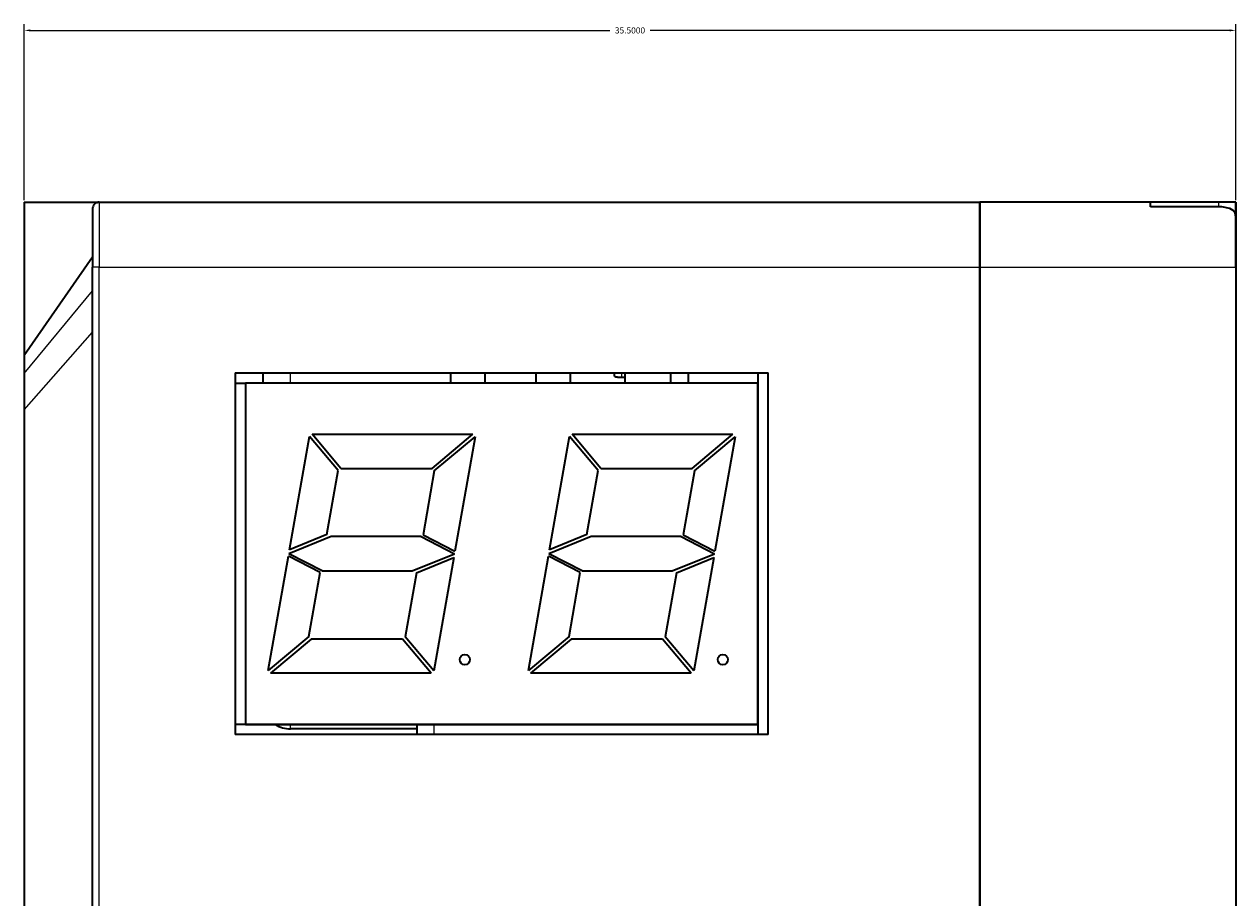
# Model space of a CAD drawing. Units: millimetres. Extents: x 68 to 342, y 7 to 292.
# Drawn here: x 68 to 103, y 202 to 228 of the extents above; entities that cross this region are included whole.
import ezdxf

# ---------------------------------------------------------------- set-up
doc = ezdxf.new("R2010")
doc.units = ezdxf.units.MM
doc.header["$MEASUREMENT"] = 0
doc.dimstyles.get("Standard").update_dxf_attribs({"dimtxt": 0.18, "dimasz": 0.18, "dimexe": 0.18, "dimexo": 0.0625, "dimgap": 0.09, "dimtad": 0, "dimtih": 1, "dimtoh": 1, "dimdec": 4, "dimzin": 0, "dimdsep": 46, "dimtxsty": 'Standard', "dimcen": 0.09, "dimadec": 0, "dimazin": 0, "dimtfac": 1, "dimtdec": 4, "dimtofl": 0, "dimtmove": 0, "dimatfit": 3, "dimfxl": 0, "dimtolj": 1, "dimtzin": 0, "dimarcsym": 0})

# ---------------------------------------------------------------- blocks, each defined once
blk = doc.blocks.new('*D9')
at = {"color": 0, "lineweight": -2}
for p, q in [((67.926, 222.797), (67.926, 227.947)), ((103.426, 222.797), (103.426, 227.947)), ((68.106, 227.767), (85.09, 227.767)), ((103.246, 227.767), (86.263, 227.767))]:
    blk.add_line(p, q, dxfattribs=at)
at = {"color": 0}
for points in [[(68.106, 227.797), (68.106, 227.737), (67.926, 227.767)], [(103.246, 227.737), (103.246, 227.797), (103.426, 227.767)]]:
    blk.add_solid(points, dxfattribs=at)
at = {"layer": 'Defpoints', "color": 0}
for p in [(103.426, 227.767), (67.926, 222.735), (103.426, 222.735)]:
    blk.add_point(p, dxfattribs=at)
at = {"color": 0, "insert": (85.676, 227.767), "char_height": 0.18, "attachment_point": 5}
blk.add_mtext('\\A1;35.5000', dxfattribs=at)

msp = doc.modelspace()

# ---------------------------------------------------------------- linework, layer by layer
at = {"color": 18, "lineweight": 35, "true_color": 0x000000}
for p, q in [((67.9263, 222.73474), (67.9263, 218.25488)), ((67.9263, 222.73474), (70.12109, 222.73474)), ((70.12628, 222.73474), (95.9263, 222.73474)), ((95.9263, 220.83472), (95.9263, 222.73474)), ((95.9263, 222.73474), (95.9263, 220.83472)), ((100.9263, 222.73474), (95.9263, 222.73474)), ((100.9263, 222.60107), (100.9263, 222.73474)), ((102.9263, 222.73474), (100.9263, 222.73474)), ((102.9263, 222.60107), (100.9263, 222.60107)), ((103.4263, 222.73474), (102.9263, 222.73474)), ((103.4263, 222.73413), (103.42532, 222.73474)), ((103.4263, 222.73474), (103.4263, 77.73474)), ((103.4263, 222.73474), (103.4263, 77.73474)), ((103.4263, 222.73474), (103.4263, 77.73474)), ((103.4263, 222.30786), (103.4263, 222.73474)), ((103.4263, 222.73413), (103.4263, 77.73474)), ((69.9263, 222.53473), (69.9263, 220.83472)), ((103.4263, 220.83472), (103.4263, 222.3078)), ((103.4263, 222.23401), (103.4263, 77.73474)), ((103.4263, 221.72723), (103.4263, 77.73474)), ((103.4263, 221.2204), (103.4263, 77.73474)), ((67.9263, 218.25476), (69.9263, 221.1347)), ((69.9263, 79.63474), (69.9263, 220.83472)), ((95.9263, 220.83472), (95.9263, 79.63474)), ((95.9263, 79.63474), (95.9263, 220.83472)), ((103.4263, 220.83472), (103.4263, 79.63474)), ((103.4263, 220.71356), (103.4263, 77.73474)), ((103.4263, 220.20679), (103.4263, 77.73474)), ((103.4263, 219.69995), (103.4263, 77.73474)), ((103.4263, 219.19312), (103.4263, 77.73474)), ((103.4263, 218.68634), (103.4263, 77.73474)), ((67.9263, 218.25476), (67.9263, 217.7182)), ((103.4263, 218.1795), (103.4263, 77.73474)), ((67.9263, 217.7182), (67.9263, 216.65472)), ((74.10629, 217.73798), (74.10629, 207.138)), ((74.10629, 217.73798), (89.72629, 217.73798)), ((74.10629, 217.73798), (74.10629, 207.138)), ((74.10629, 217.73798), (89.72629, 217.73798)), ((74.9263, 217.43805), (74.9263, 217.73804)), ((74.9263, 217.43805), (74.9263, 217.73804)), ((80.4263, 217.43805), (80.4263, 217.73804)), ((80.4263, 217.43805), (80.4263, 217.73804)), ((81.4263, 217.73804), (81.4263, 217.43799)), ((81.4263, 217.73804), (81.4263, 217.43799)), ((82.9263, 217.43805), (82.9263, 217.73804)), ((82.9263, 217.43805), (82.9263, 217.73804)), ((83.9263, 217.73804), (83.9263, 217.43799)), ((83.9263, 217.73804), (83.9263, 217.43799)), ((85.22629, 217.64069), (85.22629, 217.73804)), ((85.22629, 217.64069), (85.22629, 217.73804)), ((85.52631, 217.73804), (85.52631, 217.43799)), ((85.52631, 217.73804), (85.52631, 217.43799)), ((86.8613, 217.73804), (86.8613, 217.43799)), ((86.8613, 217.73804), (86.8613, 217.43799)), ((87.37628, 217.73804), (87.37628, 217.43799)), ((87.37628, 217.73804), (87.37628, 217.43799)), ((89.4263, 217.73798), (89.4263, 207.138)), ((89.4263, 217.73798), (89.4263, 207.138)), ((89.72629, 207.138), (89.72629, 217.73798)), ((89.72629, 207.138), (89.72629, 217.73798)), ((103.4263, 217.67267), (103.4263, 77.73474)), ((74.10629, 217.43799), (74.40628, 217.43799)), ((74.10629, 217.43799), (74.40628, 217.43799)), ((74.40628, 217.43799), (74.40628, 207.43799)), ((89.4263, 217.43799), (74.40628, 217.43799)), ((74.40628, 217.43799), (74.40628, 207.43799)), ((89.4263, 217.43799), (74.40628, 217.43799)), ((85.4263, 217.60736), (85.52628, 217.60736)), ((85.4263, 217.60736), (85.52628, 217.60736)), ((89.4263, 207.43799), (89.4263, 217.43799)), ((89.4263, 207.43799), (89.4263, 217.43799)), ((103.4263, 217.16589), (103.4263, 77.73474)), ((67.9263, 216.65472), (67.9263, 83.81473)), ((103.4263, 216.65906), (103.4263, 77.73474)), ((75.702, 212.5542), (76.28729, 215.87347)), ((75.702, 212.5542), (76.28729, 215.87347)), ((77.12637, 214.87347), (76.28729, 215.87347)), ((77.12637, 214.87347), (76.28729, 215.87347)), ((76.36371, 215.93799), (81.07065, 215.93799)), ((77.20282, 214.93799), (76.36371, 215.93799)), ((76.36371, 215.93799), (81.07065, 215.93799)), ((77.20282, 214.93799), (76.36371, 215.93799)), ((79.87891, 214.93799), (81.07065, 215.93799)), ((79.87891, 214.93799), (81.07065, 215.93799)), ((79.94293, 214.86121), (81.13467, 215.86121)), ((79.94293, 214.86121), (81.13467, 215.86121)), ((81.13467, 215.86121), (80.54431, 212.51306)), ((81.13467, 215.86121), (80.54431, 212.51306)), ((83.32199, 212.5542), (83.90729, 215.87347)), ((83.32199, 212.5542), (83.90729, 215.87347)), ((84.7464, 214.87347), (83.90729, 215.87347)), ((84.7464, 214.87347), (83.90729, 215.87347)), ((83.9837, 215.93799), (88.69064, 215.93799)), ((84.82281, 214.93799), (83.9837, 215.93799)), ((83.9837, 215.93799), (88.69064, 215.93799)), ((84.82281, 214.93799), (83.9837, 215.93799)), ((87.4989, 214.93799), (88.69064, 215.93799)), ((87.4989, 214.93799), (88.69064, 215.93799)), ((87.56293, 214.86121), (88.75467, 215.86121)), ((87.56293, 214.86121), (88.75467, 215.86121)), ((88.75467, 215.86121), (88.16431, 212.51306)), ((88.75467, 215.86121), (88.16431, 212.51306)), ((103.4263, 216.15222), (103.4263, 77.73474)), ((103.4263, 215.64545), (103.4263, 77.73474)), ((103.4263, 215.13861), (103.4263, 77.73474)), ((76.79535, 212.99615), (77.12637, 214.87347)), ((76.79535, 212.99615), (77.12637, 214.87347)), ((77.20282, 214.93799), (79.87891, 214.93799)), ((77.20282, 214.93799), (79.87891, 214.93799)), ((79.94293, 214.86121), (79.61292, 212.98962)), ((79.94293, 214.86121), (79.61292, 212.98962)), ((84.41534, 212.99615), (84.7464, 214.87347)), ((84.41534, 212.99615), (84.7464, 214.87347)), ((84.82281, 214.93799), (87.4989, 214.93799)), ((84.82281, 214.93799), (87.4989, 214.93799)), ((87.56293, 214.86121), (87.23291, 212.98962)), ((87.56293, 214.86121), (87.23291, 212.98962)), ((103.4263, 214.63177), (103.4263, 77.73474)), ((103.4263, 214.125), (103.4263, 77.73474)), ((103.4263, 213.61816), (103.4263, 77.73474)), ((103.4263, 213.11133), (103.4263, 77.73474)), ((76.9183, 212.93799), (75.68152, 212.43811)), ((76.9183, 212.93799), (75.68152, 212.43811)), ((76.79535, 212.99615), (75.702, 212.5542)), ((76.79535, 212.99615), (75.702, 212.5542)), ((79.55405, 212.93799), (76.9183, 212.93799)), ((79.55405, 212.93799), (76.9183, 212.93799)), ((79.55405, 212.93799), (80.53107, 212.43793)), ((79.55405, 212.93799), (80.53107, 212.43793)), ((79.61292, 212.98962), (80.54431, 212.51306)), ((79.61292, 212.98962), (80.54431, 212.51306)), ((84.5383, 212.93799), (83.30151, 212.43811)), ((84.5383, 212.93799), (83.30151, 212.43811)), ((84.41534, 212.99615), (83.32199, 212.5542)), ((84.41534, 212.99615), (83.32199, 212.5542)), ((87.17404, 212.93799), (84.5383, 212.93799)), ((87.17404, 212.93799), (84.5383, 212.93799)), ((87.17404, 212.93799), (88.15106, 212.43793)), ((87.17404, 212.93799), (88.15106, 212.43793)), ((87.23291, 212.98962), (88.16431, 212.51306)), ((87.23291, 212.98962), (88.16431, 212.51306)), ((75.07785, 209.01447), (75.6683, 212.3631)), ((75.07785, 209.01447), (75.6683, 212.3631)), ((76.59967, 211.88635), (75.6683, 212.3631)), ((76.59967, 211.88635), (75.6683, 212.3631)), ((76.65857, 211.93799), (75.68152, 212.43811)), ((76.65857, 211.93799), (75.68152, 212.43811)), ((79.29428, 211.93799), (80.53107, 212.43793)), ((79.29428, 211.93799), (80.53107, 212.43793)), ((79.41724, 211.87982), (80.51059, 212.32178)), ((79.41724, 211.87982), (80.51059, 212.32178)), ((80.51059, 212.32178), (79.92529, 209.0025)), ((80.51059, 212.32178), (79.92529, 209.0025)), ((82.69785, 209.01447), (83.2883, 212.3631)), ((82.69785, 209.01447), (83.2883, 212.3631)), ((84.21967, 211.88635), (83.2883, 212.3631)), ((84.21967, 211.88635), (83.2883, 212.3631)), ((84.27856, 211.93799), (83.30151, 212.43811)), ((84.27856, 211.93799), (83.30151, 212.43811)), ((86.91428, 211.93799), (88.15106, 212.43793)), ((86.91428, 211.93799), (88.15106, 212.43793)), ((87.03723, 211.87982), (88.13058, 212.32178)), ((87.03723, 211.87982), (88.13058, 212.32178)), ((88.13058, 212.32178), (87.54532, 209.0025)), ((88.13058, 212.32178), (87.54532, 209.0025)), ((103.4263, 212.60455), (103.4263, 77.73474)), ((76.65857, 211.93799), (79.29428, 211.93799)), ((76.65857, 211.93799), (79.29428, 211.93799)), ((84.27856, 211.93799), (86.91428, 211.93799)), ((84.27856, 211.93799), (86.91428, 211.93799)), ((103.4263, 212.09772), (103.4263, 77.73474)), ((76.26962, 210.01447), (76.59967, 211.88635)), ((76.26962, 210.01447), (76.59967, 211.88635)), ((79.41724, 211.87982), (79.08621, 210.0025)), ((79.41724, 211.87982), (79.08621, 210.0025)), ((83.88962, 210.01447), (84.21967, 211.88635)), ((83.88962, 210.01447), (84.21967, 211.88635)), ((87.03723, 211.87982), (86.70621, 210.0025)), ((87.03723, 211.87982), (86.70621, 210.0025)), ((103.4263, 211.59088), (103.4263, 77.73474)), ((103.4263, 211.08411), (103.4263, 77.73474)), ((103.4263, 210.57727), (103.4263, 77.73474)), ((76.26962, 210.01447), (75.07785, 209.01447)), ((76.26962, 210.01447), (75.07785, 209.01447)), ((76.33401, 209.93799), (75.14227, 208.93799)), ((76.33401, 209.93799), (75.14227, 208.93799)), ((79.00977, 209.93799), (76.33401, 209.93799)), ((79.00977, 209.93799), (76.33401, 209.93799)), ((79.84888, 208.93799), (79.00977, 209.93799)), ((79.84888, 208.93799), (79.00977, 209.93799)), ((79.92529, 209.0025), (79.08621, 210.0025)), ((79.92529, 209.0025), (79.08621, 210.0025)), ((83.88962, 210.01447), (82.69785, 209.01447)), ((83.88962, 210.01447), (82.69785, 209.01447)), ((83.95401, 209.93799), (82.76227, 208.93799)), ((83.95401, 209.93799), (82.76227, 208.93799)), ((86.62979, 209.93799), (83.95401, 209.93799)), ((86.62979, 209.93799), (83.95401, 209.93799)), ((87.46887, 208.93799), (86.62979, 209.93799)), ((87.46887, 208.93799), (86.62979, 209.93799)), ((87.54532, 209.0025), (86.70621, 210.0025)), ((87.54532, 209.0025), (86.70621, 210.0025)), ((103.4263, 210.07043), (103.4263, 77.73474)), ((103.4263, 209.56366), (103.4263, 77.73474)), ((79.84888, 208.93799), (75.14227, 208.93799)), ((79.84888, 208.93799), (75.14227, 208.93799)), ((87.46887, 208.93799), (82.76227, 208.93799)), ((87.46887, 208.93799), (82.76227, 208.93799)), ((89.4263, 207.43799), (74.10629, 207.43799)), ((89.4263, 207.43799), (74.10629, 207.43799)), ((74.40628, 207.43799), (89.4263, 207.43799)), ((74.40628, 207.43799), (89.4263, 207.43799)), ((79.4263, 207.43805), (79.4263, 207.13806)), ((79.4263, 207.43805), (79.4263, 207.13806)), ((89.72629, 207.138), (74.10629, 207.138)), ((89.72629, 207.138), (74.10629, 207.138)), ((79.42627, 207.30432), (75.72629, 207.30432)), ((79.42627, 207.30432), (75.72629, 207.30432))]:
    msp.add_line(p, q, dxfattribs=at)
at = {"color": 18, "lineweight": 13, "true_color": 0x000000}
for p, q in [((70.12628, 222.73474), (70.12628, 220.83472)), ((102.9263, 222.60107), (102.9263, 222.73474)), ((67.9263, 218.25476), (69.9263, 221.12097)), ((70.12628, 220.83472), (69.9263, 220.83472)), ((70.12628, 220.83472), (95.9263, 220.83472)), ((70.12628, 79.63474), (70.12628, 220.83472)), ((95.9263, 220.83472), (103.4263, 220.83472)), ((67.9263, 217.7182), (69.9263, 220.1347)), ((67.9263, 216.65472), (69.9263, 218.92444)), ((75.72629, 217.43805), (75.72629, 217.73804)), ((75.72629, 217.43805), (75.72629, 217.73804)), ((85.4263, 217.73804), (85.4263, 217.60736)), ((85.4263, 217.73804), (85.4263, 217.60736)), ((75.72629, 207.30432), (75.72629, 207.43805)), ((75.72629, 207.30432), (75.72629, 207.43805)), ((79.9263, 207.43805), (79.9263, 207.13806)), ((79.9263, 207.43805), (79.9263, 207.13806))]:
    msp.add_line(p, q, dxfattribs=at)
at = {"color": 18, "lineweight": 35, "true_color": 0x000000}
msp.add_lwpolyline([(103.4263, 222.3078), (103.40723, 222.40936), (103.34552, 222.49298), (103.25641, 222.54651), (103.01385, 222.59802), (102.9263, 222.60107)], dxfattribs=at)
for centre in [(80.83671, 209.33416), (88.39751, 209.33416)]:
    msp.add_circle(centre, 0.15, dxfattribs=at)
for centre, radius, start, end in [((70.12628, 222.53473), 0.2, 90.000003, 180.000005), ((75.72678, 208.09631), 0.79199, 236.211113, 269.965396), ((75.72678, 208.09631), 0.79199, 236.211113, 269.965396)]:
    msp.add_arc(centre, radius, start, end, dxfattribs=at)
msp.add_rational_spline([(85.22629, 217.64069), (85.22629, 217.60737), (85.4263, 217.60737)], [1, 0.707106781187, 1], degree=2, dxfattribs=at)
msp.add_rational_spline([(85.22629, 217.64069), (85.22629, 217.60737), (85.4263, 217.60737)], [1, 0.707106781187, 1], degree=2, dxfattribs=at)

# ---------------------------------------------------------------- dimensions: what is measured, and where the dimension line sits
dim = msp.add_linear_dim(base=(103.4263, 227.76712), p1=(67.9263, 222.73474), p2=(103.4263, 222.73474), dimstyle='Standard')
dim.commit()
dim.dimension.update_dxf_attribs({"geometry": '*D9', "text_midpoint": (85.6763, 227.76712)})

doc.saveas('drawing.dxf')
